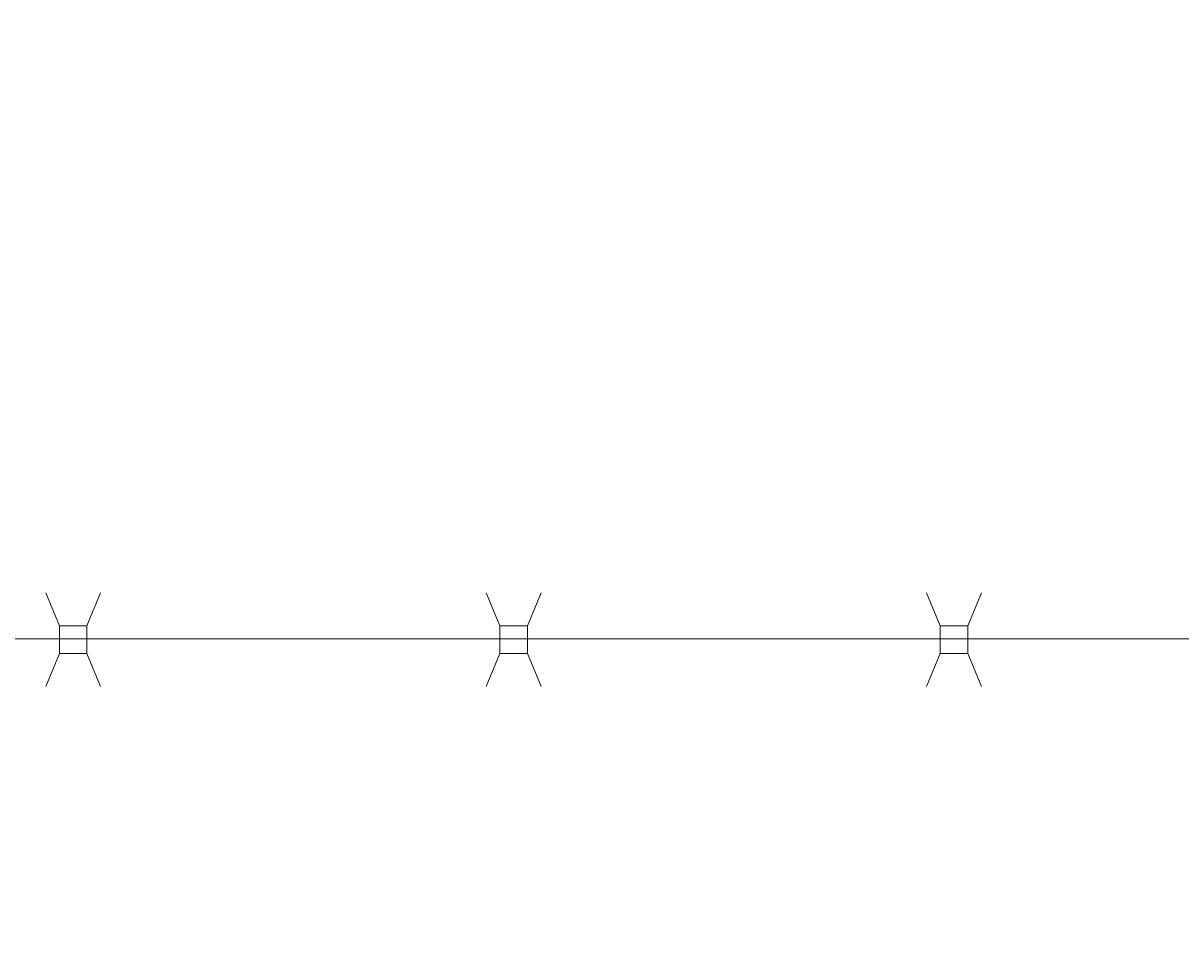
# Model space of a CAD drawing. Extents: x -461 to 2527, y -62 to 1535.
# Drawn here: x 1928 to 1938, y 1181 to 1189 of the extents above; entities that cross this region are included whole.
import ezdxf

# ---------------------------------------------------------------- set-up
doc = ezdxf.new("R2010")
doc.units = 0
doc.header["$LTSCALE"] = 10
doc.header["$MEASUREMENT"] = 0
doc.layers.get('0').update_dxf_attribs({"linetype": 'CONTINUOUS'})
doc.layers.get('DEFPOINTS').update_dxf_attribs({"linetype": 'CONTINUOUS'})
doc.layers.add('5', color=50, linetype='CONTINUOUS', lineweight=9)
doc.styles.add('ARIALI', font='ariali.ttf')
doc.dimstyles.new('Annotative', dxfattribs={"dimscale": 0, "dimtxt": 0.0625, "dimasz": 0.046875, "dimexe": 0.03125, "dimexo": 0.03125, "dimgap": 0.046875, "dimtad": 2, "dimdec": 4, "dimzin": 3, "dimdsep": 46, "dimlunit": 4, "dimtxsty": 'ARIALI', "dimblk": 'ARCHTICK', "dimcen": 0, "dimdle": 0.03125, "dimadec": 0, "dimazin": 0, "dimtfac": 1, "dimtdec": 4, "dimtix": 1, "dimtofl": 0, "dimtmove": 1, "dimatfit": 0, "dimldrblk": 'INTEGRAL', "dimfxl": 1, "dimtolj": 1, "dimtzin": 0, "dimarcsym": 0})

# ---------------------------------------------------------------- blocks, each defined once
blk = doc.blocks.new('_ArchTick')
at = {"color": 0, "linetype": 'ByBlock', "const_width": 0.15}
blk.add_lwpolyline([(-0.5, -0.5), (0.5, 0.5)], dxfattribs=at)
blk = doc.blocks.new('*D55')
at = {"layer": '5', "color": 0, "lineweight": -2, "transparency": 16777216}
for p, q in [((1616.688, 1176.329), (1616.688, 1225.366)), ((1980.688, 1176.273), (1980.688, 1225.366)), ((1983.688, 1222.366), (1613.688, 1222.366))]:
    blk.add_line(p, q, dxfattribs=at)
at = {"layer": 'DEFPOINTS', "color": 0, "transparency": 16777216}
for p in [(1616.688, 1222.366), (1616.688, 1173.329), (1980.688, 1173.273)]:
    blk.add_point(p, dxfattribs=at)
at = {"layer": '5', "color": 0, "lineweight": -2, "transparency": 16777216, "xscale": 4.5, "yscale": 4.5, "zscale": 4.5, "rotation": 180}
blk.add_blockref('_ArchTick', (1616.688, 1222.366), dxfattribs=at)
at = {"layer": '5', "color": 0, "lineweight": -2, "transparency": 16777216, "xscale": 4.5, "yscale": 4.5, "zscale": 4.5}
blk.add_blockref('_ArchTick', (1980.688, 1222.366), dxfattribs=at)
at = {"layer": '5', "color": 0, "transparency": 16777216, "insert": (1798.688, 1229.968), "char_height": 6, "attachment_point": 5, "style": 'ARIALI'}
blk.add_mtext('\\A1;OVERALL LENGTH ', dxfattribs=at)
blk = doc.blocks.new('_Integral')
at = {"color": 0, "linetype": 'ByBlock', "lineweight": -2}
for centre, start, end in [((0.44, -0.09), 102, 168), ((-0.44, 0.09), 282, 348)]:
    blk.add_arc(centre, 0.454, start, end, dxfattribs=at)
blk = doc.blocks.new('*D56')
at = {"layer": '5', "color": 0, "lineweight": -2, "transparency": 16777216}
for p, q in [((1738.688, 1174.329), (1738.688, 1210.14)), ((1978.688, 1174.329), (1978.688, 1210.14)), ((1981.688, 1207.14), (1735.688, 1207.14))]:
    blk.add_line(p, q, dxfattribs=at)
at = {"layer": 'DEFPOINTS', "color": 0, "transparency": 16777216}
for p in [(1738.688, 1207.14), (1738.688, 1171.329), (1978.688, 1171.329)]:
    blk.add_point(p, dxfattribs=at)
at = {"layer": '5', "color": 0, "lineweight": -2, "transparency": 16777216, "xscale": 4.5, "yscale": 4.5, "zscale": 4.5, "rotation": 180}
blk.add_blockref('_ArchTick', (1738.688, 1207.14), dxfattribs=at)
at = {"layer": '5', "color": 0, "lineweight": -2, "transparency": 16777216, "xscale": 4.5, "yscale": 4.5, "zscale": 4.5}
blk.add_blockref('_ArchTick', (1978.688, 1207.14), dxfattribs=at)
at = {"layer": '5', "color": 0, "transparency": 16777216, "insert": (1858.688, 1214.742), "char_height": 6, "attachment_point": 5, "style": 'ARIALI'}
blk.add_mtext('\\A1;OPENING ', dxfattribs=at)

msp = doc.modelspace()

# ---------------------------------------------------------------- linework, layer by layer
at = {"layer": '5'}
for p, q in [((1928.1411, 1183.44896), (1928.01651, 1183.74913)), ((1928.3911, 1183.44896), (1928.51569, 1183.74913)), ((1932.1411, 1183.44896), (1932.01651, 1183.74913)), ((1932.3911, 1183.44896), (1932.51569, 1183.74913)), ((1936.1411, 1183.44896), (1936.01651, 1183.74913)), ((1936.3911, 1183.44896), (1936.51569, 1183.74913)), ((1976.68814, 1183.32948), (1919.80636, 1183.32948)), ((1928.1411, 1183.19896), (1928.01651, 1182.89878)), ((1928.3911, 1183.19896), (1928.51569, 1182.89878)), ((1932.1411, 1183.19896), (1932.01651, 1182.89878)), ((1932.3911, 1183.19896), (1932.51569, 1182.89878)), ((1936.1411, 1183.19896), (1936.01651, 1182.89878)), ((1936.3911, 1183.19896), (1936.51569, 1182.89878))]:
    msp.add_line(p, q, dxfattribs=at)
for points in [[(1928.1411, 1183.19896), (1928.3911, 1183.19896), (1928.3911, 1183.44896), (1928.1411, 1183.44896)], [(1932.1411, 1183.19896), (1932.3911, 1183.19896), (1932.3911, 1183.44896), (1932.1411, 1183.44896)], [(1936.1411, 1183.19896), (1936.3911, 1183.19896), (1936.3911, 1183.44896), (1936.1411, 1183.44896)]]:
    msp.add_lwpolyline(points, close=True, dxfattribs=at)

# ---------------------------------------------------------------- dimensions: what is measured, and where the dimension line sits
for base, p1, p2, text, picture, middle in [((1616.68814, 1222.36556), (1980.68814, 1173.27321), (1616.68814, 1173.32948), 'OVERALL LENGTH ', '*D55', (1798.68814, 1229.96788)), ((1738.68814, 1207.13974), (1978.68814, 1171.32948), (1738.68814, 1171.32948), 'OPENING ', '*D56', (1858.68814, 1214.74206))]:
    dim = msp.add_linear_dim(base=base, p1=p1, p2=p2, text=text, dimstyle='Annotative', dxfattribs=at)
    dim.commit()
    dim.dimension.update_dxf_attribs({"geometry": picture, "text_midpoint": middle})

doc.saveas('drawing.dxf')
